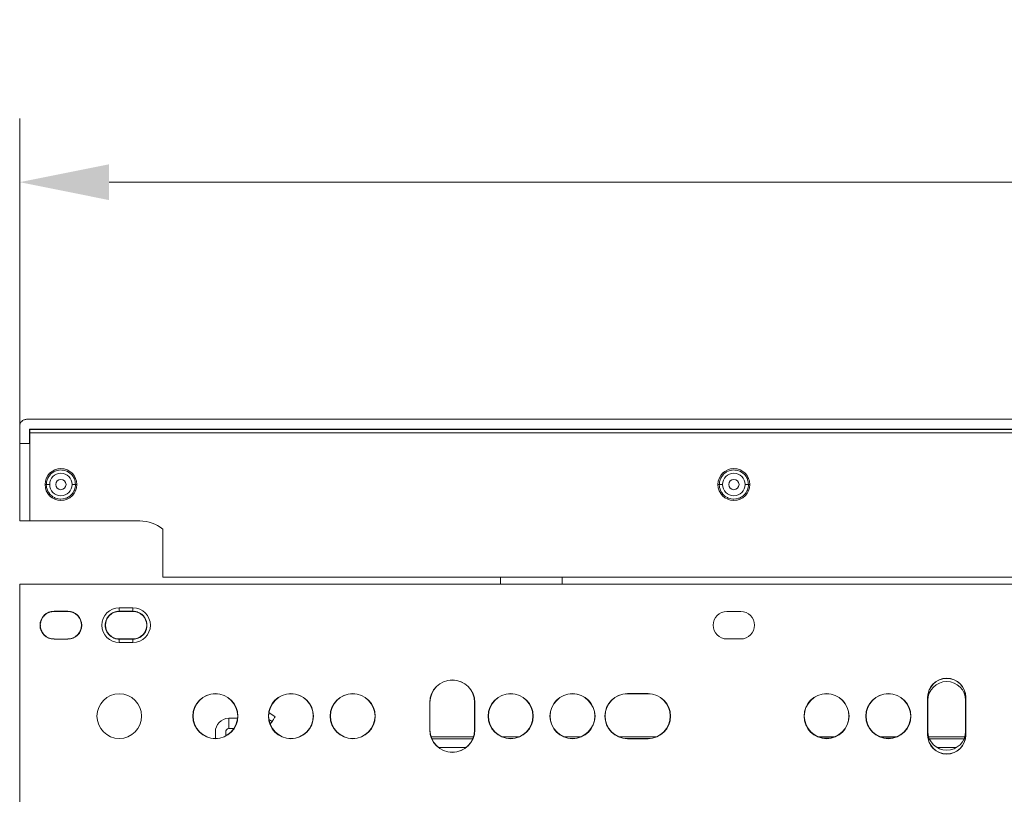
# Model space of a CAD drawing. Units: millimetres. Extents: x -735 to 499, y -661 to 159.
# Drawn here: x -40 to 103, y 46 to 159 of the extents above; entities that cross this region are included whole.
import ezdxf
from ezdxf.enums import TextEntityAlignment as Align

# ---------------------------------------------------------------- set-up
doc = ezdxf.new("R2010")
doc.units = ezdxf.units.MM
doc.header["$LTSCALE"] = 5
doc.linetypes.add('AUSGEZOGEN', pattern=[0])
doc.layers.add('Layer6', color=18, linetype='Continuous', true_color=0x4c0000)
doc.layers.add('Layer9', color=18, linetype='Continuous', true_color=0x000000)
doc.styles.add('Arial', font='arial.ttf')
doc.dimstyles.new('ISO-25', dxfattribs={"dimtxt": 2.5, "dimasz": 2.5, "dimexe": 1.25, "dimexo": 0.625, "dimtad": 1, "dimtxsty": 'Standard', "dimcen": 2.5, "dimadec": 0, "dimazin": 0, "dimtfac": 1, "dimtmove": 0, "dimatfit": 3, "dimfxl": 1, "dimarcsym": 0})

# ---------------------------------------------------------------- blocks, each defined once
blk = doc.blocks.new('8010026 Schiene Grass Nova pro 450 L_005_nNn08')
at = {"layer": 'Layer9', "color": 18, "linetype": 'AUSGEZOGEN', "lineweight": 18, "true_color": 0x000000}
for p, q in [((92.23, 54.99, 100.02), (92.23, 59.49, 100.02)), ((97.73, 59.49, 100.02), (97.73, 54.99, 100.02)), ((-2.82, 57.11, 100.02), (-3.72, 57.71, 100.02)), ((-9.58, 55.39, 100.02), (-9.58, 56.89, 100.02)), ((-8.3, 56.89, 100.02), (-9.52, 56.89, 100.02)), ((-3.27, 56.43, 100.02), (-3.72, 56.73, 100.02)), ((-3.36, 56.29, 100.02), (-3.27, 56.43, 100.02)), ((-11.52, 54.89, 100.02), (-11.52, 53.95, 100.02)), ((-10.02, 54.33, 100.02), (-10.02, 54.89, 100.02)), ((-9.52, 55.39, 100.02), (-8.82, 55.39, 100.02))]:
    blk.add_line(p, q, dxfattribs=at)
at = {"layer": 'Layer9', "color": 18, "linetype": 'AUSGEZOGEN', "lineweight": 18, "true_color": 0x000000, "elevation": 100.02}
blk.add_lwpolyline([(-3.27, 56.43), (-3.16, 56.59), (-3.12, 56.66), (-3.08, 56.72), (-3, 56.83), (-2.94, 56.93), (-2.89, 57), (-2.85, 57.06), (-2.83, 57.1), (-2.82, 57.11)], dxfattribs=at)
at = {"layer": 'Layer9', "color": 18, "linetype": 'AUSGEZOGEN', "lineweight": 18, "true_color": 0x000000}
for centre, radius, start, end in [((94.98, 59.49, 100.02), 2.75, 0, 180), ((-9.52, 54.89, 100.02), 2, 91.798, 180), ((-9.52, 54.89, 100.02), 2, 90, 91.798), ((-5.03, 57.39, 100.02), 2, 317.8615, 326.6), ((77.48, 57.24, 100.02), 3.25, 180.3793, 359.6207), ((86.48, 57.24, 100.02), 3.25, 180.3793, 359.6207), ((-9.52, 54.89, 100.02), 0.5, 97.21, 180), ((-9.52, 54.89, 100.02), 0.5, 90, 97.21), ((94.98, 54.99, 100.02), 2.75, 180, 0)]:
    blk.add_arc(centre, radius, start, end, dxfattribs=at)
blk = doc.blocks.new('8012363 Aufbewahrungsbox dunkelgrau 1_2 L_nNn09')
at = {"layer": 'Layer9', "color": 18, "linetype": 'AUSGEZOGEN', "lineweight": 18, "true_color": 0x000000}
for p, q in [((26.06, 54.19, 100.02), (19.91, 54.19, 100.02)), ((32.71, 54.19, 100.02), (30.26, 54.19, 100.02)), ((41.71, 54.19, 100.02), (39.26, 54.19, 100.02)), ((52.71, 54.19, 100.02), (47.26, 54.19, 100.02)), ((78.56, 54.19, 100.02), (76.4, 54.19, 100.02)), ((87.56, 54.19, 100.02), (85.4, 54.19, 100.02)), ((97.6, 54.19, 100.02), (92.37, 54.19, 100.02))]:
    blk.add_line(p, q, dxfattribs=at)
blk = doc.blocks.new('0000000 Schublade 500_005_nNn010')
at = {"layer": 'Layer9', "color": 18, "linetype": 'AUSGEZOGEN', "lineweight": 18, "true_color": 0x000000}
for p, q in [((25.95, 53.89, 100.02), (20.01, 53.89, 100.02)), ((97.5, 53.89, 100.02), (92.47, 53.89, 100.02)), ((21, 52.64, 100.02), (24.97, 52.64, 100.02)), ((93.57, 52.64, 100.02), (96.39, 52.64, 100.02))]:
    blk.add_line(p, q, dxfattribs=at)
blk = doc.blocks.new('8010020 Montageplatte Cox Base Board_009_nNn011')
at = {"layer": 'Layer9', "color": 18, "linetype": 'AUSGEZOGEN', "lineweight": 18, "true_color": 0x000000}
for p, q in [((444.98, 100.45, 100.02), (-39.02, 100.45, 100.02)), ((-40.02, 99.45, 100.02), (-40.02, 96.95, 100.02)), ((-38.6, 96.95, 100.02), (-38.6, 99.03, 100.02)), ((-38.6, 99.03, 100.02), (444.57, 99.03, 100.02)), ((-38.6, 99.03, 100.02), (-38.53, 98.96, 100.02)), ((444.49, 98.96, 100.02), (-38.53, 98.96, 100.02)), ((-38.52, 98.46, 100.02), (-38.52, 85.65, 100.02)), ((444.48, 98.46, 100.02), (-38.52, 98.46, 100.02)), ((-40.02, 96.95, 100.02), (-38.6, 96.95, 100.02)), ((-40.02, 96.95, 100.02), (-40.02, 85.64, 100.02)), ((-38.6, 96.95, 100.02), (-38.53, 96.95, 100.02)), ((-38.53, 96.95, 100.02), (-38.53, 85.64, 100.02)), ((-35.91, 91.89, 100.02), (-35.98, 91.76, 100.02)), ((-35.78, 92.13, 100.02), (-35.91, 91.89, 100.02)), ((-35.69, 92.24, 100.02), (-35.78, 92.13, 100.02)), ((-35.52, 92.45, 100.02), (-35.69, 92.24, 100.02)), ((-35.41, 92.54, 100.02), (-35.52, 92.45, 100.02)), ((-35.2, 92.71, 100.02), (-35.41, 92.54, 100.02)), ((-35.07, 92.78, 100.02), (-35.2, 92.71, 100.02)), ((-34.83, 92.91, 100.02), (-35.07, 92.78, 100.02)), ((-34.69, 92.95, 100.02), (-34.83, 92.91, 100.02)), ((-34.43, 93.03, 100.02), (-34.69, 92.95, 100.02)), ((-34.28, 93.05, 100.02), (-34.43, 93.03, 100.02)), ((-34.02, 93.07, 100.02), (-34.28, 93.05, 100.02)), ((-33.87, 93.06, 100.02), (-34.02, 93.07, 100.02)), ((-33.6, 93.03, 100.02), (-33.87, 93.06, 100.02)), ((-33.46, 92.99, 100.02), (-33.6, 93.03, 100.02)), ((-33.2, 92.91, 100.02), (-33.46, 92.99, 100.02)), ((-33.07, 92.84, 100.02), (-33.2, 92.91, 100.02)), ((-32.84, 92.71, 100.02), (-33.07, 92.84, 100.02)), ((-32.72, 92.62, 100.02), (-32.84, 92.71, 100.02)), ((-32.52, 92.45, 100.02), (-32.72, 92.62, 100.02)), ((-32.42, 92.34, 100.02), (-32.52, 92.45, 100.02)), ((-32.25, 92.13, 100.02), (-32.42, 92.34, 100.02)), ((-32.18, 92, 100.02), (-32.25, 92.13, 100.02)), ((-32.05, 91.76, 100.02), (-32.18, 92, 100.02)), ((62.09, 91.89, 100.02), (62.02, 91.76, 100.02)), ((62.22, 92.13, 100.02), (62.09, 91.89, 100.02)), ((62.31, 92.24, 100.02), (62.22, 92.13, 100.02)), ((62.48, 92.45, 100.02), (62.31, 92.24, 100.02)), ((62.59, 92.54, 100.02), (62.48, 92.45, 100.02)), ((62.8, 92.71, 100.02), (62.59, 92.54, 100.02)), ((62.93, 92.78, 100.02), (62.8, 92.71, 100.02)), ((63.17, 92.91, 100.02), (62.93, 92.78, 100.02)), ((63.31, 92.95, 100.02), (63.17, 92.91, 100.02)), ((63.57, 93.03, 100.02), (63.31, 92.95, 100.02)), ((63.72, 93.05, 100.02), (63.57, 93.03, 100.02)), ((63.98, 93.07, 100.02), (63.72, 93.05, 100.02)), ((64.13, 93.06, 100.02), (63.98, 93.07, 100.02)), ((64.4, 93.03, 100.02), (64.13, 93.06, 100.02)), ((64.54, 92.99, 100.02), (64.4, 93.03, 100.02)), ((64.8, 92.91, 100.02), (64.54, 92.99, 100.02)), ((64.93, 92.84, 100.02), (64.8, 92.91, 100.02)), ((65.16, 92.71, 100.02), (64.93, 92.84, 100.02)), ((65.28, 92.62, 100.02), (65.16, 92.71, 100.02)), ((65.48, 92.45, 100.02), (65.28, 92.62, 100.02)), ((65.58, 92.34, 100.02), (65.48, 92.45, 100.02)), ((65.75, 92.13, 100.02), (65.58, 92.34, 100.02)), ((65.82, 92, 100.02), (65.75, 92.13, 100.02)), ((65.95, 91.76, 100.02), (65.82, 92, 100.02)), ((-36.33, 90.95, 100.02), (-36.14, 90.95, 100.02)), ((-36.13, 91.1, 100.02), (-36.14, 90.95, 100.02)), ((-36.14, 90.95, 100.02), (-36.12, 90.68, 100.02)), ((-35.64, 90.95, 100.02), (-36.14, 90.95, 100.02)), ((-36.1, 91.36, 100.02), (-36.13, 91.1, 100.02)), ((-36.12, 90.68, 100.02), (-36.1, 90.53, 100.02)), ((-36.06, 91.5, 100.02), (-36.1, 91.36, 100.02)), ((-36.1, 90.53, 100.02), (-36.02, 90.28, 100.02)), ((-35.98, 91.76, 100.02), (-36.06, 91.5, 100.02)), ((-32.39, 90.95, 100.02), (-31.89, 90.95, 100.02)), ((-32.01, 91.62, 100.02), (-32.05, 91.76, 100.02)), ((-32.05, 90.13, 100.02), (-31.98, 90.39, 100.02)), ((-31.93, 91.36, 100.02), (-32.01, 91.62, 100.02)), ((-31.98, 90.39, 100.02), (-31.93, 90.53, 100.02)), ((-31.92, 91.21, 100.02), (-31.93, 91.36, 100.02)), ((-31.93, 90.53, 100.02), (-31.91, 90.8, 100.02)), ((-31.89, 90.95, 100.02), (-31.92, 91.21, 100.02)), ((-31.91, 90.8, 100.02), (-31.89, 90.95, 100.02)), ((-31.89, 90.95, 100.02), (-31.71, 90.95, 100.02)), ((61.67, 90.95, 100.02), (61.86, 90.95, 100.02)), ((61.87, 91.1, 100.02), (61.86, 90.95, 100.02)), ((61.86, 90.95, 100.02), (61.88, 90.68, 100.02)), ((62.36, 90.95, 100.02), (61.86, 90.95, 100.02)), ((61.9, 91.36, 100.02), (61.87, 91.1, 100.02)), ((61.88, 90.68, 100.02), (61.9, 90.53, 100.02)), ((61.94, 91.5, 100.02), (61.9, 91.36, 100.02)), ((61.9, 90.53, 100.02), (61.98, 90.28, 100.02)), ((62.02, 91.76, 100.02), (61.94, 91.5, 100.02)), ((65.61, 90.95, 100.02), (66.11, 90.95, 100.02)), ((65.99, 91.62, 100.02), (65.95, 91.76, 100.02)), ((65.95, 90.13, 100.02), (66.02, 90.39, 100.02)), ((66.07, 91.36, 100.02), (65.99, 91.62, 100.02)), ((66.02, 90.39, 100.02), (66.07, 90.53, 100.02)), ((66.08, 91.21, 100.02), (66.07, 91.36, 100.02)), ((66.07, 90.53, 100.02), (66.09, 90.8, 100.02)), ((66.11, 90.95, 100.02), (66.08, 91.21, 100.02)), ((66.09, 90.8, 100.02), (66.11, 90.95, 100.02)), ((66.11, 90.95, 100.02), (66.29, 90.95, 100.02)), ((-36.02, 90.28, 100.02), (-35.98, 90.13, 100.02)), ((-35.98, 90.13, 100.02), (-35.85, 89.9, 100.02)), ((-35.85, 89.9, 100.02), (-35.78, 89.77, 100.02)), ((-35.78, 89.77, 100.02), (-35.61, 89.56, 100.02)), ((-35.61, 89.56, 100.02), (-35.52, 89.45, 100.02)), ((-35.52, 89.45, 100.02), (-35.31, 89.27, 100.02)), ((-35.31, 89.27, 100.02), (-35.2, 89.18, 100.02)), ((-35.2, 89.18, 100.02), (-34.96, 89.05, 100.02)), ((-34.96, 89.05, 100.02), (-34.83, 88.98, 100.02)), ((-34.83, 88.98, 100.02), (-34.57, 88.91, 100.02)), ((-34.57, 88.91, 100.02), (-34.43, 88.86, 100.02)), ((-33.6, 88.86, 100.02), (-33.35, 88.94, 100.02)), ((-33.35, 88.94, 100.02), (-33.2, 88.98, 100.02)), ((-33.2, 88.98, 100.02), (-32.97, 89.11, 100.02)), ((-32.97, 89.11, 100.02), (-32.84, 89.18, 100.02)), ((-32.84, 89.18, 100.02), (-32.63, 89.35, 100.02)), ((-32.63, 89.35, 100.02), (-32.52, 89.45, 100.02)), ((-32.52, 89.45, 100.02), (-32.34, 89.65, 100.02)), ((-32.34, 89.65, 100.02), (-32.25, 89.77, 100.02)), ((-32.25, 89.77, 100.02), (-32.12, 90, 100.02)), ((-32.12, 90, 100.02), (-32.05, 90.13, 100.02)), ((61.98, 90.28, 100.02), (62.02, 90.13, 100.02)), ((62.02, 90.13, 100.02), (62.15, 89.9, 100.02)), ((62.15, 89.9, 100.02), (62.22, 89.77, 100.02)), ((62.22, 89.77, 100.02), (62.39, 89.56, 100.02)), ((62.39, 89.56, 100.02), (62.48, 89.45, 100.02)), ((62.48, 89.45, 100.02), (62.69, 89.27, 100.02)), ((62.69, 89.27, 100.02), (62.8, 89.18, 100.02)), ((62.8, 89.18, 100.02), (63.04, 89.05, 100.02)), ((63.04, 89.05, 100.02), (63.17, 88.98, 100.02)), ((63.17, 88.98, 100.02), (63.43, 88.91, 100.02)), ((63.43, 88.91, 100.02), (63.57, 88.86, 100.02)), ((64.4, 88.86, 100.02), (64.65, 88.94, 100.02)), ((64.65, 88.94, 100.02), (64.8, 88.98, 100.02)), ((64.8, 88.98, 100.02), (65.03, 89.11, 100.02)), ((65.03, 89.11, 100.02), (65.16, 89.18, 100.02)), ((65.16, 89.18, 100.02), (65.37, 89.35, 100.02)), ((65.37, 89.35, 100.02), (65.48, 89.45, 100.02)), ((65.48, 89.45, 100.02), (65.66, 89.65, 100.02)), ((65.66, 89.65, 100.02), (65.75, 89.77, 100.02)), ((65.75, 89.77, 100.02), (65.88, 90, 100.02)), ((65.88, 90, 100.02), (65.95, 90.13, 100.02)), ((-34.43, 88.86, 100.02), (-34.17, 88.84, 100.02)), ((-34.17, 88.84, 100.02), (-34.02, 88.82, 100.02)), ((-34.02, 88.82, 100.02), (-33.75, 88.85, 100.02)), ((-33.75, 88.85, 100.02), (-33.6, 88.86, 100.02)), ((63.57, 88.86, 100.02), (63.83, 88.84, 100.02)), ((63.83, 88.84, 100.02), (63.98, 88.82, 100.02)), ((63.98, 88.82, 100.02), (64.25, 88.85, 100.02)), ((64.25, 88.85, 100.02), (64.4, 88.86, 100.02)), ((-40.02, 85.64, 100.02), (-38.53, 85.64, 100.02)), ((-38.53, 85.64, 100.02), (-38.52, 85.65, 100.02)), ((-38.52, 85.65, 100.02), (-22.52, 85.65, 100.02)), ((-19.18, 84.45, 100.02), (-19.18, 77.45, 100.02)), ((-19.18, 77.45, 100.02), (425.14, 77.45, 100.02)), ((29.98, 77.45, 100.02), (29.98, 76.45, 100.02)), ((38.98, 76.45, 100.02), (38.98, 77.45, 100.02)), ((-40.02, 76.45, 100.02), (-40.02, -66.05, 100.02)), ((445.98, 76.45, 100.02), (-40.02, 76.45, 100.02)), ((-36.51, 71.77, 100.02), (-36.38, 71.91, 100.02)), ((-36.22, 72.04, 100.02), (-36.06, 72.15, 100.02)), ((-35.89, 72.24, 100.02), (-35.71, 72.32, 100.02)), ((-35.52, 72.38, 100.02), (-35.33, 72.42, 100.02)), ((-35.02, 72.49, 100.02), (-33.02, 72.49, 100.02)), ((-35.02, 72.45, 100.02), (-35.02, 72.49, 100.02)), ((-35.02, 72.45, 100.02), (-33.02, 72.45, 100.02)), ((-33.02, 72.45, 100.02), (-33.02, 72.49, 100.02)), ((-32.75, 72.43, 100.02), (-32.55, 72.39, 100.02)), ((-32.37, 72.33, 100.02), (-32.18, 72.26, 100.02)), ((-32.01, 72.17, 100.02), (-31.84, 72.07, 100.02)), ((-31.69, 71.94, 100.02), (-31.55, 71.81, 100.02)), ((-27.33, 71.39, 100.02), (-27.11, 71.73, 100.02)), ((-27.11, 71.73, 100.02), (-26.83, 72.01, 100.02)), ((-26.83, 72.01, 100.02), (-26.5, 72.24, 100.02)), ((-26.5, 72.24, 100.02), (-26.13, 72.4, 100.02)), ((-26.13, 72.4, 100.02), (-25.74, 72.48, 100.02)), ((-25.52, 72.98, 100.02), (-23.52, 72.98, 100.02)), ((-25.52, 72.98, 100.02), (-25.52, 72.48, 100.02)), ((-25.52, 72.48, 100.02), (-23.52, 72.48, 100.02)), ((-25.52, 72.48, 100.02), (-25.52, 72.45, 100.02)), ((-25.52, 72.45, 100.02), (-23.52, 72.45, 100.02)), ((-23.52, 72.98, 100.02), (-23.52, 72.48, 100.02)), ((-23.52, 72.45, 100.02), (-23.52, 72.48, 100.02)), ((-23.34, 72.48, 100.02), (-22.94, 72.41, 100.02)), ((-22.94, 72.41, 100.02), (-22.57, 72.26, 100.02)), ((-22.57, 72.26, 100.02), (-22.24, 72.04, 100.02)), ((-22.24, 72.04, 100.02), (-21.95, 71.76, 100.02)), ((-21.95, 71.76, 100.02), (-21.73, 71.43, 100.02)), ((62.98, 72.45, 100.02), (64.98, 72.45, 100.02)), ((-37.01, 70.33, 100.02), (-37.01, 70.52, 100.02)), ((-37, 70.72, 100.02), (-36.96, 70.91, 100.02)), ((-36.9, 71.1, 100.02), (-36.83, 71.28, 100.02)), ((-36.74, 71.45, 100.02), (-36.64, 71.62, 100.02)), ((-31.43, 71.65, 100.02), (-31.31, 71.49, 100.02)), ((-31.22, 71.32, 100.02), (-31.14, 71.14, 100.02)), ((-31.09, 70.95, 100.02), (-31.04, 70.76, 100.02)), ((-31.03, 70.57, 100.02), (-31.02, 70.37, 100.02)), ((-27.55, 70.63, 100.02), (-27.48, 71.02, 100.02)), ((-27.55, 70.23, 100.02), (-27.55, 70.63, 100.02)), ((-27.48, 71.02, 100.02), (-27.33, 71.39, 100.02)), ((-21.73, 71.43, 100.02), (-21.57, 71.06, 100.02)), ((-21.57, 71.06, 100.02), (-21.49, 70.67, 100.02)), ((-21.48, 70.27, 100.02), (-21.56, 69.87, 100.02)), ((-21.49, 70.67, 100.02), (-21.48, 70.27, 100.02)), ((-36.95, 69.94, 100.02), (-36.99, 70.13, 100.02)), ((-36.81, 69.57, 100.02), (-36.89, 69.75, 100.02)), ((-36.61, 69.24, 100.02), (-36.72, 69.4, 100.02)), ((-36.34, 68.95, 100.02), (-36.48, 69.09, 100.02)), ((-36.02, 68.72, 100.02), (-36.19, 68.83, 100.02)), ((-31.81, 68.86, 100.02), (-31.97, 68.74, 100.02)), ((-31.52, 69.12, 100.02), (-31.66, 68.98, 100.02)), ((-31.29, 69.44, 100.02), (-31.4, 69.27, 100.02)), ((-31.13, 69.8, 100.02), (-31.2, 69.61, 100.02)), ((-31.04, 70.18, 100.02), (-31.07, 69.98, 100.02)), ((-27.47, 69.84, 100.02), (-27.55, 70.23, 100.02)), ((-27.31, 69.47, 100.02), (-27.47, 69.84, 100.02)), ((-27.08, 69.14, 100.02), (-27.31, 69.47, 100.02)), ((-26.8, 68.86, 100.02), (-27.08, 69.14, 100.02)), ((-26.46, 68.64, 100.02), (-26.8, 68.86, 100.02)), ((-22.21, 68.88, 100.02), (-22.54, 68.66, 100.02)), ((-21.93, 69.17, 100.02), (-22.21, 68.88, 100.02)), ((-21.71, 69.5, 100.02), (-21.93, 69.17, 100.02)), ((-21.56, 69.87, 100.02), (-21.71, 69.5, 100.02)), ((-35.67, 68.56, 100.02), (-35.85, 68.63, 100.02)), ((-35.29, 68.47, 100.02), (-35.48, 68.5, 100.02)), ((-35.02, 68.41, 100.02), (-35.02, 68.44, 100.02)), ((-33.02, 68.44, 100.02), (-35.02, 68.44, 100.02)), ((-33.02, 68.41, 100.02), (-35.02, 68.41, 100.02)), ((-33.02, 68.44, 100.02), (-33.02, 68.41, 100.02)), ((-32.51, 68.52, 100.02), (-32.7, 68.47, 100.02)), ((-32.14, 68.65, 100.02), (-32.32, 68.57, 100.02)), ((-26.09, 68.49, 100.02), (-26.46, 68.64, 100.02)), ((-25.7, 68.41, 100.02), (-26.09, 68.49, 100.02)), ((-23.52, 68.45, 100.02), (-25.52, 68.45, 100.02)), ((-25.52, 68.45, 100.02), (-25.52, 68.41, 100.02)), ((-23.52, 68.41, 100.02), (-25.52, 68.41, 100.02)), ((-25.52, 67.91, 100.02), (-25.52, 68.41, 100.02)), ((-23.52, 67.91, 100.02), (-25.52, 67.91, 100.02)), ((-23.52, 68.45, 100.02), (-23.52, 68.41, 100.02)), ((-23.52, 67.91, 100.02), (-23.52, 68.41, 100.02)), ((-22.91, 68.5, 100.02), (-23.3, 68.42, 100.02)), ((-22.54, 68.66, 100.02), (-22.91, 68.5, 100.02)), ((64.98, 68.45, 100.02), (62.98, 68.45, 100.02)), ((48.48, 60.48, 100.02), (51.48, 60.48, 100.02)), ((48.48, 60.48, 100.02), (48.48, 60.45, 100.02)), ((48.48, 60.45, 100.02), (51.48, 60.45, 100.02)), ((51.48, 60.45, 100.02), (51.48, 60.48, 100.02)), ((19.7, 55.2, 100.02), (19.7, 59.2, 100.02)), ((19.73, 59.2, 100.02), (19.7, 59.2, 100.02)), ((19.73, 55.2, 100.02), (19.73, 59.2, 100.02)), ((26.26, 59.2, 100.02), (26.23, 59.2, 100.02)), ((26.23, 59.2, 100.02), (26.23, 55.2, 100.02)), ((26.26, 59.2, 100.02), (26.26, 55.2, 100.02)), ((92.2, 54.45, 100.02), (92.2, 59.95, 100.02)), ((92.2, 59.95, 100.02), (92.23, 59.95, 100.02)), ((92.23, 54.45, 100.02), (92.23, 59.95, 100.02)), ((97.73, 59.95, 100.02), (97.76, 59.95, 100.02)), ((97.73, 59.95, 100.02), (97.73, 54.45, 100.02)), ((97.76, 59.95, 100.02), (97.76, 54.45, 100.02)), ((-14.8, 57.2, 100.02), (-14.77, 57.2, 100.02)), ((-8.27, 57.2, 100.02), (-8.24, 57.2, 100.02)), ((-3.8, 57.2, 100.02), (-3.77, 57.2, 100.02)), ((2.73, 57.2, 100.02), (2.76, 57.2, 100.02)), ((5.2, 57.2, 100.02), (5.23, 57.2, 100.02)), ((11.73, 57.2, 100.02), (11.76, 57.2, 100.02)), ((28.2, 57.2, 100.02), (28.23, 57.2, 100.02)), ((34.73, 57.2, 100.02), (34.76, 57.2, 100.02)), ((37.2, 57.2, 100.02), (37.23, 57.2, 100.02)), ((43.73, 57.2, 100.02), (43.76, 57.2, 100.02)), ((74.2, 57.2, 100.02), (74.23, 57.2, 100.02)), ((80.73, 57.2, 100.02), (80.76, 57.2, 100.02)), ((83.2, 57.2, 100.02), (83.23, 57.2, 100.02)), ((89.73, 57.2, 100.02), (89.76, 57.2, 100.02)), ((19.73, 55.2, 100.02), (19.7, 55.2, 100.02)), ((26.23, 55.2, 100.02), (26.26, 55.2, 100.02)), ((51.48, 53.95, 100.02), (48.48, 53.95, 100.02)), ((48.48, 53.95, 100.02), (48.48, 53.92, 100.02)), ((51.48, 53.92, 100.02), (48.48, 53.92, 100.02)), ((51.48, 53.95, 100.02), (51.48, 53.92, 100.02)), ((92.23, 54.45, 100.02), (92.2, 54.45, 100.02)), ((97.73, 54.45, 100.02), (97.76, 54.45, 100.02))]:
    blk.add_line(p, q, dxfattribs=at)
at = {"layer": 'Layer9', "color": 18, "linetype": 'AUSGEZOGEN', "lineweight": 18, "true_color": 0x000000, "elevation": 100.02}
for points in [[(-39.02, 100.45), (-39.14, 100.44), (-39.24, 100.42), (-39.34, 100.39), (-39.43, 100.36), (-39.59, 100.27), (-39.72, 100.15), (-39.84, 100.02), (-39.93, 99.86), (-39.96, 99.77), (-39.99, 99.67), (-40.01, 99.57), (-40.02, 99.45)], [(-38.53, 98.96), (-38.53, 98.95), (-38.52, 98.94), (-38.52, 98.93), (-38.52, 98.91), (-38.52, 98.89), (-38.52, 98.86), (-38.52, 98.81), (-38.52, 98.74), (-38.52, 98.7), (-38.52, 98.66), (-38.52, 98.62), (-38.52, 98.57), (-38.52, 98.51), (-38.52, 98.46)]]:
    blk.add_lwpolyline(points, dxfattribs=at)
at = {"layer": 'Layer9', "color": 18, "linetype": 'AUSGEZOGEN', "lineweight": 18, "true_color": 0x000000}
for centre, radius, start, end in [((-34.02, 90.95, 100.02), 2.31, 0, 180), ((63.98, 90.95, 100.02), 2.31, 0, 180), ((-34.02, 90.95, 100.02), 1.63, 0, 180), ((63.98, 90.95, 100.02), 1.63, 0, 180), ((-34.02, 90.95, 100.02), 2.31, 180, 0), ((-34.02, 90.95, 100.02), 1.63, 180, 0), ((-34.02, 90.95, 100.02), 0.75, 0, 180), ((-34.02, 90.95, 100.02), 0.75, 180, 0), ((63.98, 90.95, 100.02), 2.31, 180, 0), ((63.98, 90.95, 100.02), 1.63, 180, 0), ((63.98, 90.95, 100.02), 0.75, 0, 180), ((63.98, 90.95, 100.02), 0.75, 180, 0), ((-22.52, 80.4, 100.02), 5.25, 50.4823, 90), ((-35.02, 70.45, 100.02), 2.04, 90, 270), ((-35.02, 70.45, 100.02), 2, 90, 270), ((-33.02, 70.45, 100.02), 2.04, 270, 90), ((-33.02, 70.45, 100.02), 2, 270, 90), ((-25.52, 70.45, 100.02), 2.53, 90, 270), ((-25.52, 70.45, 100.02), 2, 90, 270), ((-25.52, 70.45, 100.02), 2.03, 135.0465, 146.2121), ((-25.52, 70.45, 100.02), 2.03, 123.7965, 134.9621), ((-25.52, 70.45, 100.02), 2.03, 112.5465, 123.7121), ((-25.52, 70.45, 100.02), 2.03, 101.2965, 112.4621), ((-25.52, 70.45, 100.02), 2.03, 90, 101.2121), ((-23.52, 70.45, 100.02), 2.53, 270, 90), ((-23.52, 70.45, 100.02), 2.03, 78.7965, 90), ((-23.52, 70.45, 100.02), 2, 270, 90), ((-23.52, 70.45, 100.02), 2.03, 67.5465, 78.7121), ((-23.52, 70.45, 100.02), 2.03, 56.2965, 67.4621), ((-23.52, 70.45, 100.02), 2.03, 45.0465, 56.2121), ((-23.52, 70.45, 100.02), 2.03, 33.7965, 44.9621), ((62.98, 70.45, 100.02), 2, 90, 270), ((64.98, 70.45, 100.02), 2, 270, 90), ((-25.52, 70.45, 100.02), 2.03, 168.7965, 179.9621), ((-25.52, 70.45, 100.02), 2.03, 180.0465, 191.2121), ((-25.52, 70.45, 100.02), 2.03, 157.5465, 168.7121), ((-25.52, 70.45, 100.02), 2.03, 146.2965, 157.4621), ((-23.52, 70.45, 100.02), 2.03, 22.5465, 33.7121), ((-23.52, 70.45, 100.02), 2.03, 11.2965, 22.4621), ((-23.52, 70.45, 100.02), 2.03, 0.0465, 11.2121), ((-23.52, 70.45, 100.02), 2.03, 348.7965, 359.9621), ((-25.52, 70.45, 100.02), 2.03, 191.2965, 202.4621), ((-25.52, 70.45, 100.02), 2.03, 202.5465, 213.7121), ((-25.52, 70.45, 100.02), 2.03, 213.7965, 224.9621), ((-25.52, 70.45, 100.02), 2.03, 225.0465, 236.2121), ((-23.52, 70.45, 100.02), 2.03, 303.7965, 314.9621), ((-23.52, 70.45, 100.02), 2.03, 315.0465, 326.2121), ((-23.52, 70.45, 100.02), 2.03, 326.2965, 337.4621), ((-23.52, 70.45, 100.02), 2.03, 337.5465, 348.7121), ((-25.52, 70.45, 100.02), 2.03, 236.2965, 247.4621), ((-25.52, 70.45, 100.02), 2.03, 247.5465, 258.7121), ((-25.52, 70.45, 100.02), 2.03, 258.7965, 270), ((-23.52, 70.45, 100.02), 2.03, 270, 281.2121), ((-23.52, 70.45, 100.02), 2.03, 281.2965, 292.4621), ((-23.52, 70.45, 100.02), 2.03, 292.5465, 303.7121), ((22.98, 59.2, 100.02), 3.28, 0, 180), ((22.98, 59.2, 100.02), 3.25, 0, 180), ((94.98, 59.95, 100.02), 2.78, 0, 180), ((94.98, 59.95, 100.02), 2.75, 0, 180), ((-25.52, 57.2, 100.02), 3.25, 0, 180), ((-11.52, 57.2, 100.02), 3.28, 0, 180), ((-11.52, 57.2, 100.02), 3.25, 0, 180), ((-0.52, 57.2, 100.02), 3.28, 0, 180), ((-0.52, 57.2, 100.02), 3.25, 0, 180), ((8.48, 57.2, 100.02), 3.28, 0, 180), ((8.48, 57.2, 100.02), 3.25, 0, 180), ((31.48, 57.2, 100.02), 3.28, 0, 180), ((31.48, 57.2, 100.02), 3.25, 0, 180), ((40.48, 57.2, 100.02), 3.28, 0, 180), ((40.48, 57.2, 100.02), 3.25, 0, 180), ((48.48, 57.2, 100.02), 3.28, 90, 270), ((48.48, 57.2, 100.02), 3.25, 90, 270), ((51.48, 57.2, 100.02), 3.28, 270, 90), ((51.48, 57.2, 100.02), 3.25, 270, 90), ((77.48, 57.2, 100.02), 3.28, 0, 180), ((77.48, 57.2, 100.02), 3.25, 0, 180), ((86.48, 57.2, 100.02), 3.28, 0, 180), ((86.48, 57.2, 100.02), 3.25, 0, 180), ((-25.52, 57.2, 100.02), 3.25, 180, 0), ((-11.52, 57.2, 100.02), 3.28, 180, 0), ((-11.52, 57.2, 100.02), 3.25, 180, 0), ((-0.52, 57.2, 100.02), 3.28, 180, 0), ((-0.52, 57.2, 100.02), 3.25, 180, 0), ((8.48, 57.2, 100.02), 3.28, 180, 0), ((8.48, 57.2, 100.02), 3.25, 180, 0), ((31.48, 57.2, 100.02), 3.28, 180, 0), ((31.48, 57.2, 100.02), 3.25, 180, 0), ((40.48, 57.2, 100.02), 3.28, 180, 0), ((40.48, 57.2, 100.02), 3.25, 180, 0), ((77.48, 57.2, 100.02), 3.28, 180, 0), ((77.48, 57.2, 100.02), 3.25, 180, 0), ((86.48, 57.2, 100.02), 3.28, 180, 0), ((86.48, 57.2, 100.02), 3.25, 180, 0), ((22.98, 55.2, 100.02), 3.28, 180, 0), ((22.98, 55.2, 100.02), 3.25, 180, 0), ((94.98, 54.45, 100.02), 2.78, 180, 0), ((94.98, 54.45, 100.02), 2.75, 180, 0)]:
    blk.add_arc(centre, radius, start, end, dxfattribs=at)
blk = doc.blocks.new('Draufsicht-SL_002_nNn07')
for name in ['8010020 Montageplatte Cox Base Board_009_nNn011', '8010026 Schiene Grass Nova pro 450 L_005_nNn08', '8012363 Aufbewahrungsbox dunkelgrau 1_2 L_nNn09', '0000000 Schublade 500_005_nNn010']:
    blk.add_blockref(name, (0, 0))
blk = doc.blocks.new('*D27')
at = {"layer": 'Layer6', "linetype": 'AUSGEZOGEN', "lineweight": 18, "true_color": 0x4c0000}
for points in [[(-40.02, 135), (-26.99, 132.39), (-26.99, 137.61)], [(445.98, 135), (432.96, 137.61), (432.96, 132.39)]]:
    blk.add_hatch(color=18, dxfattribs=at).paths.add_polyline_path(points, flags=0)
at = {"layer": 'Layer6', "color": 18, "linetype": 'AUSGEZOGEN', "lineweight": 18, "true_color": 0x4c0000}
for p, q in [((-40.02, 96.95), (-40.02, 144.3)), ((445.98, 96.95), (445.98, 144.3)), ((-26.99, 135), (432.96, 135))]:
    blk.add_line(p, q, dxfattribs=at)
at = {"layer": 'Layer6', "color": 18, "linetype": 'AUSGEZOGEN', "lineweight": 18, "true_color": 0x4c0000, "style": 'Arial', "width": 0.907802}
blk.add_text('486', height=13.026, dxfattribs=at).set_placement((189.22, 145.42), (216.75, 145.42), align=Align.FIT)

msp = doc.modelspace()

# ---------------------------------------------------------------- block references
msp.add_blockref('Draufsicht-SL_002_nNn07', (0, 0))

# ---------------------------------------------------------------- dimensions: what is measured, and where the dimension line sits
at = {"layer": 'Layer6', "color": 18, "linetype": 'AUSGEZOGEN', "lineweight": 18, "true_color": 0x4c0000}
dim = msp.add_linear_dim(base=(445.982, 135), p1=(-40.018, 96.948), p2=(445.982, 96.948), dimstyle='ISO-25', override={"dimtxt": 13.025641, "dimasz": 13.025641, "dimexe": 9.30403, "dimgap": 1.860806, "dimtad": 1, "dimjust": 0, "dimdec": 0, "dimpost": '<>', "dimtxsty": 'Arial', "dimsah": 1, "dimclrd": 18, "dimclre": 18, "dimclrt": 18, "dimadec": 0}, dxfattribs=at)
dim.commit()
dim.dimension.update_dxf_attribs({"geometry": '*D27', "text_midpoint": (202.982, 151.933)})

doc.saveas('drawing.dxf')
